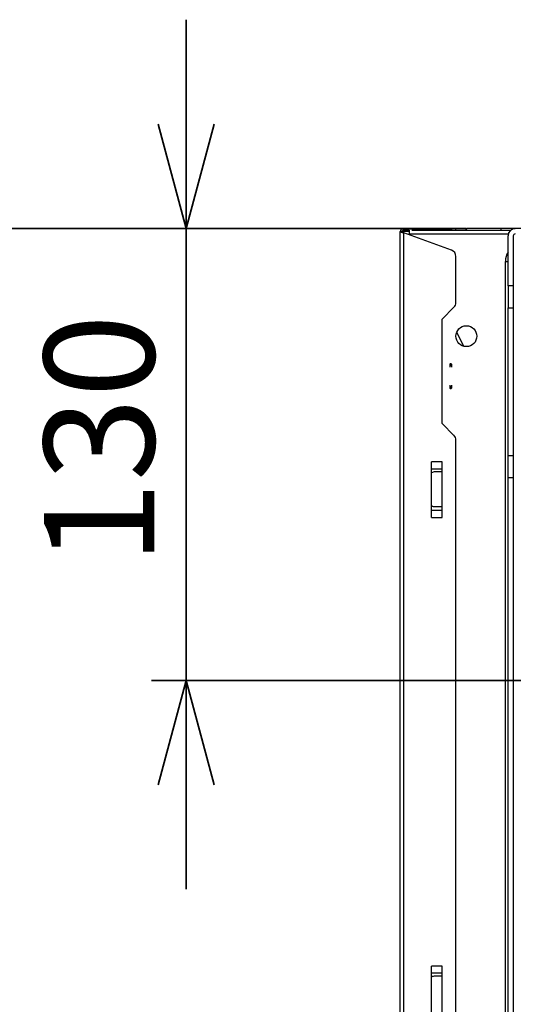
# Model space of a CAD drawing. Units: millimetres. Extents: x 22 to 424, y -86 to 291.
# Drawn here: x 50 to 65, y 235 to 263 of the extents above; entities that cross this region are included whole.
import ezdxf

# ---------------------------------------------------------------- set-up
doc = ezdxf.new("R2010")
doc.units = ezdxf.units.MM
doc.layers.add('AM_BOR', color=179, linetype='Continuous', lineweight=35)
doc.styles.add('SLDTEXTSTYLE0', font='TXT', dxfattribs={"width": 0.7, "bigfont": 'bigfont'})
doc.dimstyles.new('SLDDIMSTYLE1', dxfattribs={"dimtxt": 3.638021, "dimasz": 3, "dimexe": 0, "dimexo": 0.0625, "dimgap": 0.909505, "dimtad": 3, "dimdec": 0, "dimlfac": 10, "dimrnd": 1e-09, "dimzin": 12, "dimdsep": 46, "dimtxsty": 'SLDTEXTSTYLE0', "dimblk1": 'OPEN30', "dimblk2": 'OPEN30', "dimsah": 1, "dimcen": 0.09, "dimadec": 0, "dimazin": 3, "dimtfac": 1, "dimtdec": 0, "dimtofl": 0, "dimtmove": 0, "dimatfit": 3, "dimldrblk": 'OPEN30', "dimfxl": 1, "dimfrac": 2, "dimtolj": 1, "dimtzin": 12, "dimarcsym": 0})
doc.dimstyles.new('SLDDIMSTYLE5', dxfattribs={"dimtxt": 3.638021, "dimasz": 3, "dimexe": 0, "dimexo": 0.0625, "dimgap": 0.909505, "dimtad": 3, "dimdec": 1, "dimlfac": 10, "dimrnd": 1e-09, "dimzin": 12, "dimdsep": 46, "dimtxsty": 'SLDTEXTSTYLE0', "dimblk1": 'OPEN30', "dimblk2": 'OPEN30', "dimsah": 1, "dimcen": 0.09, "dimadec": 0, "dimazin": 3, "dimtfac": 1, "dimtdec": 1, "dimtmove": 0, "dimatfit": 0, "dimldrblk": 'OPEN30', "dimfxl": 1, "dimfrac": 2, "dimtolj": 1, "dimtzin": 12, "dimarcsym": 0})

# ---------------------------------------------------------------- blocks, each defined once
blk = doc.blocks.new('_OPEN30')
at = {"color": 0, "linetype": 'ByBlock', "lineweight": -2}
for p, q in [((-1, 0.267949), (0, 0)), ((0, 0), (-1, -0.267949)), ((0, 0), (-1, 0))]:
    blk.add_line(p, q, dxfattribs=at)
blk = doc.blocks.new('_D_5')
at = {"layer": 'AM_BOR'}
for p, q in [((63.259, 257.252), (44.821, 257.252)), ((45.821, 225.502), (45.821, 257.252)), ((68.259, 225.502), (44.821, 225.502))]:
    blk.add_line(p, q, dxfattribs=at)
at = {"layer": 'AM_BOR', "xscale": 3, "yscale": 3}
for p, rotation in [((45.821, 257.252), 90), ((45.821, 225.502), 270)]:
    blk.add_blockref('_OPEN30', p, dxfattribs=dict(at, rotation=rotation))
at = {"layer": 'AM_BOR', "insert": (41.728, 238.202), "char_height": 3.175, "attachment_point": 1, "rotation": 90, "style": 'SLDTEXTSTYLE0'}
blk.add_mtext('318', dxfattribs=at)
blk = doc.blocks.new('_D_7')
at = {"layer": 'AM_BOR'}
for p, q in [((55.202, 257.252), (55.202, 263.252)), ((63.259, 257.252), (54.202, 257.252)), ((55.202, 257.252), (55.202, 244.252)), ((74.759, 244.252), (54.202, 244.252)), ((55.202, 244.252), (55.202, 238.252))]:
    blk.add_line(p, q, dxfattribs=at)
at = {"layer": 'AM_BOR', "xscale": 3, "yscale": 3}
for p, rotation in [((55.202, 257.252, -14.646), 270), ((55.202, 244.252, -14.646), 90)]:
    blk.add_blockref('_OPEN30', p, dxfattribs=dict(at, rotation=rotation))
at = {"layer": 'AM_BOR', "insert": (51.11, 247.577), "char_height": 3.175, "attachment_point": 1, "rotation": 90, "style": 'SLDTEXTSTYLE0'}
blk.add_mtext('130', dxfattribs=at)

msp = doc.modelspace()

# ---------------------------------------------------------------- linework, layer by layer
at = {"color": 7, "linetype": 'Continuous', "lineweight": 25}
for p, q in [((61.359, 227.752), (61.359, 257.162)), ((61.359, 257.162), (61.409, 257.162)), ((61.387, 257.145), (61.423, 257.145)), ((61.409, 257.162), (61.429, 257.162)), ((61.609, 257.162), (61.429, 257.162)), ((61.439, 257.192), (61.439, 257.242)), ((61.439, 257.242), (62.828, 257.242)), ((61.609, 257.192), (61.439, 257.192)), ((62.828, 256.628), (61.459, 257.126)), ((61.609, 257.199), (61.609, 257.092)), ((61.609, 257.092), (61.609, 257.071)), ((61.689, 257.202), (64.539, 257.202)), ((62.959, 257.242), (62.828, 257.242)), ((62.959, 257.202), (62.959, 257.242)), ((63.234, 257.202), (63.284, 257.252)), ((64.259, 257.252), (63.284, 257.252)), ((64.259, 257.202), (64.259, 257.252)), ((118.259, 257.252), (64.259, 257.252)), ((64.459, 255.597), (64.459, 257.042)), ((64.609, 257.042), (64.609, 255.597)), ((62.959, 255.125), (62.959, 256.44)), ((64.384, 228.232), (64.384, 256.302)), ((64.609, 255.597), (64.459, 255.597)), ((64.459, 255.597), (64.459, 254.967)), ((64.609, 255.597), (64.609, 254.967)), ((62.559, 254.642), (62.901, 254.984)), ((64.459, 254.967), (64.609, 254.967)), ((64.459, 250.718), (64.459, 254.967)), ((64.609, 254.967), (64.609, 250.718)), ((62.559, 251.642), (62.559, 254.642)), ((62.98, 254.262), (63.179, 253.863)), ((62.98, 254.261), (63.178, 253.863)), ((62.784, 253.352), (62.784, 253.301)), ((62.784, 253.301), (62.784, 253.265)), ((62.809, 253.353), (62.809, 253.302)), ((62.834, 253.352), (62.834, 253.301)), ((62.834, 253.301), (62.834, 253.265)), ((62.784, 252.74), (62.784, 252.703)), ((62.784, 252.703), (62.784, 252.653)), ((62.809, 252.652), (62.809, 252.702)), ((62.834, 252.74), (62.834, 252.703)), ((62.834, 252.703), (62.834, 252.653)), ((62.559, 251.642), (62.901, 251.301)), ((62.959, 233.925), (62.959, 251.16)), ((64.459, 250.718), (64.609, 250.718)), ((64.459, 250.087), (64.459, 250.718)), ((64.609, 250.718), (64.609, 250.087)), ((62.559, 250.542), (62.259, 250.542)), ((62.259, 248.942), (62.259, 250.542)), ((62.259, 250.342), (62.559, 250.342)), ((62.559, 248.942), (62.559, 250.542)), ((62.559, 250.252), (62.359, 250.252)), ((64.459, 250.087), (64.609, 250.087)), ((64.459, 230.942), (64.459, 250.087)), ((64.609, 250.087), (64.609, 230.942)), ((62.559, 249.142), (62.259, 249.142)), ((62.359, 249.252), (62.559, 249.252)), ((62.259, 248.942), (62.559, 248.942)), ((62.559, 236.042), (62.259, 236.042)), ((62.259, 234.442), (62.259, 236.042)), ((62.259, 235.842), (62.559, 235.842)), ((62.559, 234.442), (62.559, 236.042)), ((62.559, 235.752), (62.359, 235.752))]:
    msp.add_line(p, q, dxfattribs=at)
at = {"color": 8, "linetype": 'Continuous', "lineweight": 25}
for p, q in [((61.429, 257.162), (61.429, 257.141)), ((61.459, 227.752), (61.459, 257.126)), ((61.609, 257.092), (64.466, 257.092)), ((62.828, 257.242), (62.828, 257.202)), ((64.384, 256.302), (64.459, 256.302))]:
    msp.add_line(p, q, dxfattribs=at)
at = {"color": 7, "linetype": 'Continuous', "lineweight": 25}
msp.add_circle((63.259, 254.152), 0.3, dxfattribs=at)
for centre, radius, start, end in [((64.659, 257.042), 0.2, 90, 180), ((64.659, 257.042), 0.05, 90, 180), ((62.759, 256.44), 0.2, 0, 70), ((64.909, 256.302), 0.525, 149.024, 180), ((62.759, 255.125), 0.2, 315, 0), ((62.809, 253.052), 0.301, 90.0078, 94.7704), ((62.809, 253.003), 0.3, 89.9956, 94.7825), ((62.809, 253.052), 0.301, 85.2296, 89.9922), ((62.809, 253.003), 0.3, 85.2175, 90.0044), ((62.809, 253.002), 0.3, 265.2175, 270.0044), ((62.809, 252.953), 0.301, 265.2296, 269.9922), ((62.809, 253.002), 0.3, 269.9956, 274.7825), ((62.809, 252.953), 0.301, 270.0078, 274.7704), ((62.759, 251.16), 0.2, 0, 45), ((62.359, 250.052), 0.2, 90, 120), ((62.359, 249.452), 0.2, 240, 270), ((62.359, 235.552), 0.2, 90, 120)]:
    msp.add_arc(centre, radius, start, end, dxfattribs=at)
for points, knots in [([(61.439, 257.242), (61.429, 257.241), (61.408, 257.239), (61.381, 257.22), (61.363, 257.194), (61.36, 257.173), (61.359, 257.162)], [0, 0, 0, 0, 0.249984, 0.499989, 0.749994, 1, 1, 1, 1]), ([(61.359, 257.162), (61.359, 257.161), (61.36, 257.158), (61.366, 257.154), (61.374, 257.149), (61.382, 257.146), (61.387, 257.145)], [0, 0, 0, 0, 0.249996, 0.499994, 0.750007, 1, 1, 1, 1]), ([(61.387, 257.145), (61.392, 257.143), (61.401, 257.14), (61.419, 257.135), (61.439, 257.131), (61.452, 257.128), (61.459, 257.126)], [0, 0, 0, 0, 0.249999, 0.500028, 0.750002, 1, 1, 1, 1]), ([(61.409, 257.162), (61.41, 257.166), (61.411, 257.174), (61.417, 257.184), (61.427, 257.191), (61.435, 257.192), (61.439, 257.192)], [0, 0, 0, 0, 0.250032, 0.499999, 0.750004, 1, 1, 1, 1]), ([(61.423, 257.145), (61.419, 257.148), (61.411, 257.154), (61.41, 257.159), (61.409, 257.162)], [0, 0, 0, 0, 0.500027, 1, 1, 1, 1]), ([(61.459, 257.126), (61.456, 257.128), (61.449, 257.131), (61.439, 257.135), (61.43, 257.14), (61.425, 257.143), (61.423, 257.145)], [0, 0, 0, 0, 0.249957, 0.500004, 0.750013, 1, 1, 1, 1])]:
    msp.add_open_spline(points, degree=3, knots=knots, dxfattribs=at)

# ---------------------------------------------------------------- dimensions: what is measured, and where the dimension line sits
at = {"layer": 'AM_BOR'}
for base, p1, p2, dimstyle, picture, middle in [((55.202, 244.252), (64.259, 257.252), (75.759, 244.252), 'SLDDIMSTYLE5', '_D_7', (55.202, 250.752)), ((45.820786804, 257.252424332), (69.259153455, 225.502424332), (64.259153455, 257.252424332), 'SLDDIMSTYLE1', '_D_5', (45.820786804, 241.377424332))]:
    dim = msp.add_linear_dim(base=base, p1=p1, p2=p2, angle=90, dimstyle=dimstyle, dxfattribs=at)
    dim.commit()
    dim.dimension.update_dxf_attribs({"geometry": picture, "text_midpoint": middle, "dimtype": 160})

doc.saveas('drawing.dxf')
